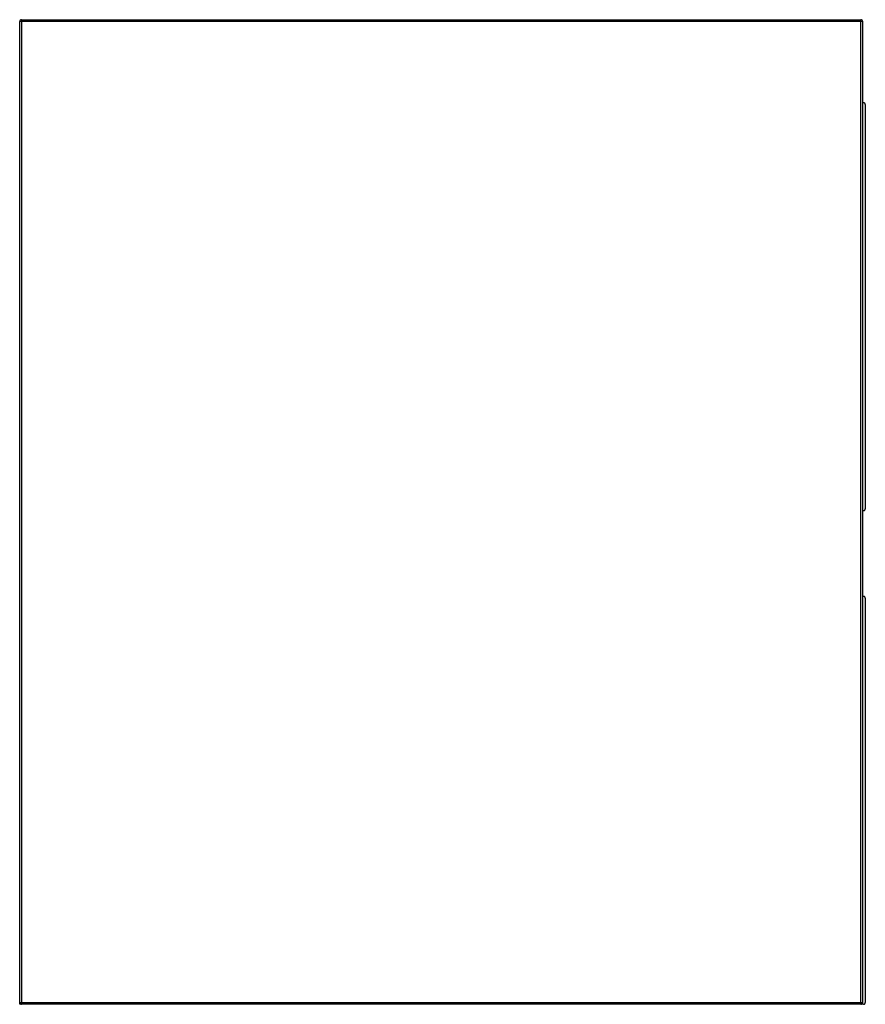
# Paper-space layout '_Left' of a CAD drawing. Units: millimetres. Extents: x -228 to 226, y 0 to 530.
import ezdxf

# ---------------------------------------------------------------- set-up
doc = ezdxf.new("R2010")
doc.units = ezdxf.units.MM

psp = doc.layouts.new('_Left')

# ---------------------------------------------------------------- linework, layer by layer
at = {"color": 7, "linetype": 'Continuous', "lineweight": 25}
for p, q in [((-227.5, 530), (-227.5, 0)), ((-227.5, 530), (224.09, 530)), ((224.09, 0), (224.09, 530)), ((-228.5, 0), (-228.5, 529)), ((225.09, 529), (-228.5, 529)), ((225.09, 1), (225.09, 529)), ((226.5, 484.3), (226.5, 266.71)), ((225.5, 265.71), (225.09, 265.71)), ((226.5, 218.59), (226.5, 1)), ((-228.5, 1), (225.09, 1)), ((225.5, 0), (-228.5, 0))]:
    psp.add_line(p, q, dxfattribs=at)
at = {"color": 8, "linetype": 'Continuous', "lineweight": 25}
psp.add_line((224.79, 0), (224.79, 0.29), dxfattribs=at)
at = {"color": 7, "linetype": 'Continuous', "lineweight": 25}
for centre, start, end in [((-227.5, 529), 90, 180), ((224.09, 529), 360, 90), ((-227.5, 1), 180, 270), ((224.09, 1), 270, 0)]:
    psp.add_arc(centre, 1, start, end, dxfattribs=at)
for points, knots in [([(226.5, 484.3), (226.48, 484.47), (226.44, 484.74), (226.18, 485.05), (225.91, 485.23), (225.57, 485.31), (225.28, 485.29), (225.14, 485.22), (225.09, 485.2)], [0, 0, 0, 0, 0.312544, 0.481025, 0.640206, 0.784397, 0.918417, 1, 1, 1, 1]), ([(225.5, 265.71), (225.62, 265.71), (225.74, 265.73), (225.99, 265.83), (226.11, 265.91), (226.3, 266.1), (226.38, 266.22), (226.48, 266.47), (226.5, 266.59), (226.5, 266.71)], [0, 0, 0, 0, 0.25, 0.25, 0.5, 0.5, 0.75, 0.75, 1, 1, 1, 1]), ([(226.5, 218.59), (226.48, 218.76), (226.44, 219.03), (226.18, 219.34), (225.91, 219.52), (225.57, 219.6), (225.28, 219.58), (225.14, 219.51), (225.09, 219.49)], [0, 0, 0, 0, 0.312544, 0.481025, 0.640206, 0.784397, 0.918417, 1, 1, 1, 1]), ([(225.5, 0), (225.62, 0), (225.74, 0.02), (225.99, 0.12), (226.11, 0.2), (226.3, 0.39), (226.38, 0.51), (226.48, 0.76), (226.5, 0.88), (226.5, 1)], [0, 0, 0, 0, 0.25, 0.25, 0.5, 0.5, 0.75, 0.75, 1, 1, 1, 1])]:
    psp.add_open_spline(points, degree=3, knots=knots, dxfattribs=at)

doc.saveas('drawing.dxf')
